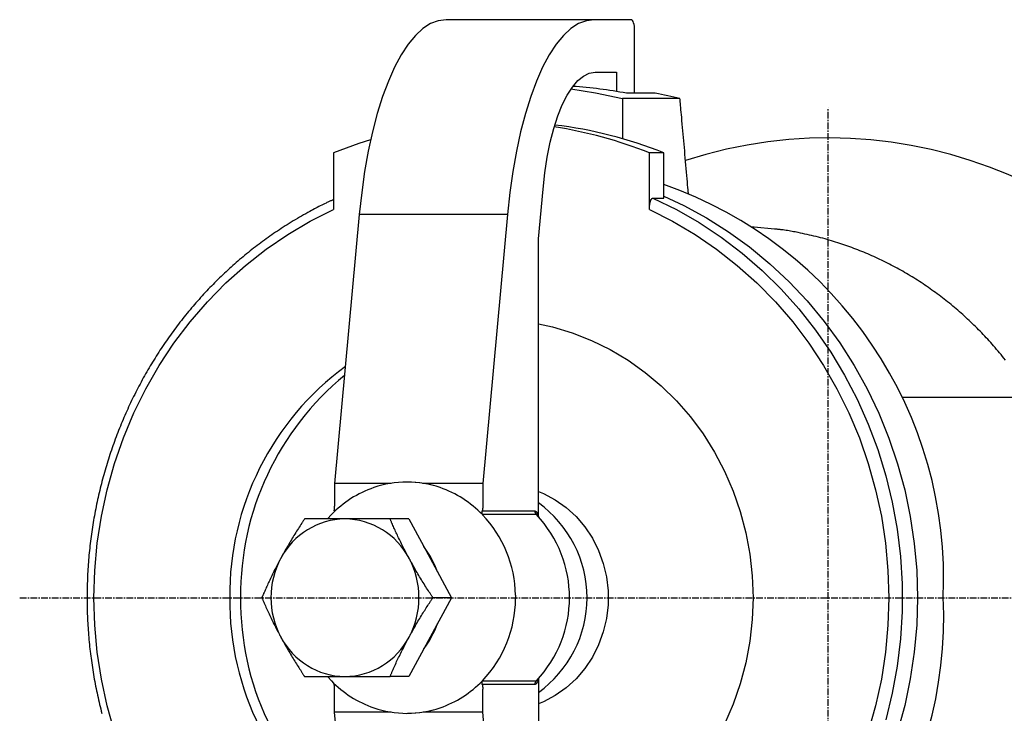
# Model space of a CAD drawing. Extents: x 43 to 849, y 76 to 885.
# Drawn here: x 43 to 230, y 753 to 885 of the extents above; entities that cross this region are included whole.
import ezdxf

# ---------------------------------------------------------------- set-up
doc = ezdxf.new("R2010")
doc.units = 0
doc.linetypes.add('EXLTYPE2', pattern=[2.032, 1.27, -0.254, 0.254, -0.254])
doc.layers.get('0').update_dxf_attribs({"linetype": 'CONTINUOUS'})

msp = doc.modelspace()

# ---------------------------------------------------------------- linework, layer by layer
at = {"color": 3, "linetype": 'CONTINUOUS'}
for p, q in [((152.35, 884.75), (124.16, 884.75)), ((159.36, 884.75), (152.35, 884.75)), ((160.04, 870.75), (160.04, 882.75)), ((152.52, 874.75), (156.62, 874.75)), ((156.62, 874.75), (156.62, 871.08)), ((157.73, 869.73), (157.73, 862.11)), ((168.68, 869.73), (157.73, 869.73)), ((163.98, 870.75), (158.5, 870.75)), ((102.71, 859.4), (102.71, 848.61)), ((162.85, 848.61), (162.85, 859.4)), ((165.59, 859.4), (162.85, 859.4)), ((165.59, 850.79), (165.59, 859.4)), ((141.74, 843.02), (142.61, 852.51)), ((163.53, 850.79), (165.59, 850.79)), ((107.64, 847.69), (102.95, 796.51)), ((135.83, 847.69), (107.64, 847.69)), ((135.83, 847.69), (131.14, 796.51)), ((141.74, 790.19), (141.74, 843.02)), ((250.69, 812.85), (210.95, 812.85)), ((102.95, 796.51), (102.95, 792.18)), ((113.71, 796.51), (102.95, 796.51)), ((116.8, 796.75), (116.7, 796.75)), ((124, 796.51), (119.7, 796.51)), ((131.14, 796.51), (124.02, 796.51)), ((131.14, 796.51), (131.14, 792.18)), ((131.05, 791.27), (141.06, 791.27)), ((101.59, 789.76), (102.32, 790.55)), ((117.04, 789.75), (113.5, 789.75)), ((117.04, 789.75), (121.11, 782.25)), ((141.35, 790.55), (131.09, 790.55)), ((121.11, 782.25), (125.18, 774.75)), ((125.18, 774.75), (121.11, 767.25)), ((125.18, 774.75), (121.64, 774.75)), ((137.37, 775.25), (137.38, 774.75)), ((137.38, 774.75), (137.38, 774.56)), ((121.11, 767.25), (117.04, 759.75)), ((102.32, 758.94), (101.64, 759.68)), ((117.04, 759.75), (113.5, 759.75)), ((141.74, 759.37), (141.74, 706.47)), ((102.95, 752.98), (102.95, 757.31)), ((141.06, 758.22), (131.05, 758.22)), ((131.09, 758.94), (141.35, 758.94)), ((131.14, 752.98), (131.14, 757.31)), ((107.64, 701.8), (102.95, 752.98)), ((113.71, 752.98), (102.95, 752.98)), ((131.14, 752.98), (119.77, 752.98)), ((135.83, 701.8), (131.14, 752.98))]:
    msp.add_line(p, q, dxfattribs=at)
at = {"color": 1, "linetype": 'EXLTYPE2'}
for p, q in [((196.88, 679), (196.88, 868)), ((43, 774.75), (335, 774.75))]:
    msp.add_line(p, q, dxfattribs=at)
at = {"color": 3, "linetype": 'CONTINUOUS', "flags": 128}
for points in [[(124.16, 884.75), (122.67, 884.56), (121.19, 883.99), (119.73, 883.04), (118.31, 881.73), (116.93, 880.06), (115.61, 878.05), (114.35, 875.7), (113.17, 873.05), (112.07, 870.1), (111.06, 866.89), (110.15, 863.42), (109.35, 859.75), (108.66, 855.88), (108.09, 851.85), (107.64, 847.69)], [(152.35, 884.75), (150.86, 884.56), (149.38, 883.99), (147.92, 883.04), (146.5, 881.73), (145.12, 880.06), (143.8, 878.05), (142.54, 875.7), (141.36, 873.05), (140.26, 870.1), (139.25, 866.89), (138.34, 863.42), (137.54, 859.75), (136.85, 855.88), (136.28, 851.85), (135.83, 847.69)], [(160.04, 882.75), (160.03, 883.14), (159.99, 883.51), (159.93, 883.86), (159.84, 884.16), (159.74, 884.41), (159.62, 884.59), (159.49, 884.71), (159.36, 884.75)], [(142.61, 852.51), (142.96, 855.62), (143.42, 858.6), (143.99, 861.41), (144.66, 864.03), (145.43, 866.42), (146.28, 868.55), (147.2, 870.39), (148.19, 871.93), (149.23, 873.15), (150.3, 874.03), (151.41, 874.57), (152.52, 874.75)], [(147.92, 871.56), (152.62, 870.83), (157.73, 869.73)], [(170.29, 851.53), (170.29, 851.54), (170.29, 851.57), (170.29, 851.61), (170.28, 851.67), (170.28, 851.74), (170.27, 851.82), (170.26, 851.91), (170.25, 852.02), (170.24, 852.13), (170.23, 852.24), (170.22, 852.37), (170.18, 852.83), (170.13, 853.35), (170.09, 853.9), (170.03, 854.49), (169.98, 855.11), (169.92, 855.75), (169.87, 856.41), (169.81, 857.08), (169.75, 857.75), (169.69, 858.43), (169.63, 859.1), (169.57, 859.76), (169.51, 860.42), (169.45, 861.06), (169.4, 861.7), (169.34, 862.34), (169.28, 862.97), (169.23, 863.61), (169.17, 864.25), (169.11, 864.89), (169.06, 865.53), (169, 866.18), (168.96, 866.66), (168.91, 867.12), (168.87, 867.58), (168.83, 868.01), (168.8, 868.42), (168.77, 868.78), (168.74, 869.1), (168.71, 869.36), (168.7, 869.56), (168.68, 869.69), (168.68, 869.73)], [(109.79, 861.88), (107.55, 861.17), (102.71, 859.4)], [(165.59, 851.16), (169.38, 849.39), (173.72, 847.04), (177.91, 844.4), (181.94, 841.49), (185.79, 838.31), (189.44, 834.89), (192.88, 831.22), (196.1, 827.33), (199.09, 823.24), (201.83, 818.95), (204.31, 814.49), (206.52, 809.87), (208.45, 805.12), (210.1, 800.24), (211.46, 795.26), (212.52, 790.2), (213.28, 785.09), (213.74, 779.93), (213.89, 774.75)], [(102.71, 850.49), (102.71, 850.49), (102.71, 850.49), (102.7, 850.49), (102.7, 850.49), (102.69, 850.48), (102.69, 850.48), (102.68, 850.48), (102.67, 850.47), (102.67, 850.47), (102.66, 850.47), (102.65, 850.46), (102.58, 850.43), (102.49, 850.39), (102.39, 850.35), (102.28, 850.3), (102.16, 850.25), (102.04, 850.19), (101.9, 850.13), (101.76, 850.06), (101.62, 849.99), (101.47, 849.93), (101.32, 849.86), (101.04, 849.72), (100.76, 849.59), (100.49, 849.45), (100.21, 849.31), (99.93, 849.17), (99.65, 849.03), (99.37, 848.88), (99.09, 848.73), (98.8, 848.58), (98.52, 848.43), (98.24, 848.27), (97.84, 848.06), (97.44, 847.83), (97.05, 847.61), (96.65, 847.38), (96.25, 847.15), (95.85, 846.92), (95.46, 846.68), (95.06, 846.45), (94.67, 846.21), (94.29, 845.97), (93.91, 845.73), (93.53, 845.5), (93.15, 845.26), (92.78, 845.02), (92.42, 844.78), (92.05, 844.53), (91.69, 844.29), (91.34, 844.05), (90.98, 843.8), (90.63, 843.56), (90.28, 843.31), (89.93, 843.06), (89.58, 842.81), (89.24, 842.56), (88.89, 842.3), (88.55, 842.04), (88.21, 841.78), (87.86, 841.52), (87.52, 841.26), (87.19, 840.99), (86.85, 840.73), (86.52, 840.46), (86.18, 840.19), (85.85, 839.91), (85.52, 839.64), (85.19, 839.36), (84.86, 839.08), (84.53, 838.8), (84.2, 838.52), (83.88, 838.24), (83.56, 837.95), (83.24, 837.66), (82.92, 837.37), (82.6, 837.08), (82.28, 836.79), (81.97, 836.49), (81.65, 836.19), (81.34, 835.89), (81.03, 835.59), (80.72, 835.29), (80.41, 834.99), (80.1, 834.68), (79.8, 834.37), (79.5, 834.06), (79.2, 833.75), (78.9, 833.44), (78.6, 833.12), (78.3, 832.81), (78, 832.49), (77.71, 832.17), (77.42, 831.85), (77.13, 831.52), (76.84, 831.2), (76.55, 830.87), (76.27, 830.54), (75.99, 830.21), (75.7, 829.88), (75.42, 829.55), (75.14, 829.21), (74.87, 828.88), (74.59, 828.54), (74.32, 828.2), (74.05, 827.86), (73.78, 827.52), (73.51, 827.17), (73.24, 826.83), (72.98, 826.48), (72.72, 826.13), (72.46, 825.78), (72.2, 825.43), (71.94, 825.07), (71.68, 824.72), (71.43, 824.36), (71.18, 824.01), (70.93, 823.65), (70.68, 823.29), (70.43, 822.92), (70.19, 822.56), (69.94, 822.2), (69.7, 821.83), (69.46, 821.46), (69.23, 821.09), (68.99, 820.72), (68.76, 820.35), (68.53, 819.98), (68.3, 819.6), (68.07, 819.23), (67.84, 818.85), (67.62, 818.47), (67.4, 818.09), (67.18, 817.71), (66.96, 817.33), (66.74, 816.95), (66.53, 816.56), (66.32, 816.18), (66.11, 815.79), (65.9, 815.4), (65.69, 815.01), (65.49, 814.62), (65.29, 814.23), (65.09, 813.84), (64.89, 813.44), (64.69, 813.05), (64.5, 812.65), (64.3, 812.25), (64.11, 811.85), (63.93, 811.45), (63.74, 811.05), (63.56, 810.65), (63.37, 810.25), (63.19, 809.85), (63.02, 809.44), (62.84, 809.03), (62.67, 808.63), (62.49, 808.22), (62.33, 807.81), (62.16, 807.4), (61.99, 806.99), (61.83, 806.58), (61.67, 806.16), (61.51, 805.75), (61.35, 805.34), (61.2, 804.92), (61.04, 804.5), (60.89, 804.09), (60.74, 803.67), (60.6, 803.25), (60.45, 802.83), (60.31, 802.41), (60.17, 801.99), (60.03, 801.56), (59.9, 801.14), (59.77, 800.72), (59.63, 800.29), (59.5, 799.87), (59.38, 799.44), (59.25, 799.01), (59.13, 798.59), (59.01, 798.16), (58.89, 797.73), (58.78, 797.3), (58.66, 796.87), (58.55, 796.44), (58.44, 796.01), (58.33, 795.58), (58.23, 795.14), (58.12, 794.71), (58.02, 794.28), (57.93, 793.84), (57.83, 793.41), (57.74, 792.97), (57.64, 792.53), (57.55, 792.1), (57.47, 791.66), (57.38, 791.22), (57.3, 790.78), (57.22, 790.35), (57.14, 789.91), (57.06, 789.47), (56.99, 789.03), (56.92, 788.59), (56.85, 788.14), (56.78, 787.7), (56.72, 787.26), (56.65, 786.82), (56.59, 786.38), (56.53, 785.94), (56.48, 785.49), (56.43, 785.05), (56.37, 784.6), (56.32, 784.16), (56.28, 783.72), (56.23, 783.27), (56.19, 782.83), (56.15, 782.38), (56.11, 781.94), (56.08, 781.49), (56.04, 781.05), (56.01, 780.6), (55.98, 780.15), (55.96, 779.71), (55.93, 779.26), (55.91, 778.82), (55.89, 778.37), (55.88, 777.92), (55.86, 777.48), (55.85, 777.03), (55.84, 776.58), (55.83, 776.13), (55.82, 775.69), (55.82, 775.24), (55.82, 774.79), (55.82, 774.35), (55.82, 773.9), (55.83, 773.45), (55.83, 773.01), (55.84, 772.56), (55.86, 772.11), (55.87, 771.67), (55.89, 771.22), (55.91, 770.77), (55.93, 770.33), (55.95, 769.88), (55.98, 769.43), (56.01, 768.99), (56.04, 768.54), (56.07, 768.1), (56.11, 767.65), (56.14, 767.2), (56.18, 766.76), (56.22, 766.31), (56.27, 765.87), (56.31, 765.43), (56.36, 764.98), (56.41, 764.54), (56.47, 764.09), (56.52, 763.65), (56.58, 763.21), (56.64, 762.77), (56.7, 762.32), (56.77, 761.88), (56.83, 761.44), (56.9, 761), (56.97, 760.56), (57.05, 760.12), (57.12, 759.68), (57.2, 759.24), (57.28, 758.8), (57.36, 758.36), (57.45, 757.92), (57.54, 757.49), (57.62, 757.05), (57.72, 756.61), (57.81, 756.18), (57.91, 755.74), (58, 755.31), (58.1, 754.87), (58.21, 754.44), (58.31, 754.01), (58.42, 753.57), (58.53, 753.14), (58.64, 752.71)], [(162.85, 848.61), (162.85, 848.61), (162.85, 848.61), (162.85, 848.61), (162.85, 848.62), (162.85, 848.62), (162.85, 848.62), (162.85, 848.62), (162.85, 848.62), (162.85, 848.63), (162.85, 848.63), (162.85, 848.63), (162.85, 848.65), (162.85, 848.67), (162.85, 848.69), (162.85, 848.71), (162.85, 848.73), (162.85, 848.76), (162.85, 848.79), (162.85, 848.82), (162.85, 848.85), (162.85, 848.88), (162.85, 848.91), (162.86, 848.96), (162.86, 849.02), (162.86, 849.07), (162.87, 849.13), (162.87, 849.19), (162.88, 849.24), (162.88, 849.3), (162.89, 849.36), (162.9, 849.42), (162.9, 849.48), (162.91, 849.54), (162.92, 849.6), (162.94, 849.67), (162.95, 849.74), (162.96, 849.81), (162.98, 849.88), (162.99, 849.94), (163.01, 850.01), (163.03, 850.08), (163.05, 850.14), (163.07, 850.21), (163.09, 850.27), (163.11, 850.31), (163.13, 850.36), (163.14, 850.4), (163.16, 850.44), (163.18, 850.48), (163.2, 850.52), (163.22, 850.56), (163.25, 850.59), (163.27, 850.62), (163.29, 850.65), (163.32, 850.68), (163.33, 850.7), (163.34, 850.71), (163.36, 850.72), (163.37, 850.73), (163.38, 850.74), (163.39, 850.75), (163.41, 850.76), (163.42, 850.76), (163.44, 850.77), (163.45, 850.77), (163.47, 850.78), (163.47, 850.78), (163.48, 850.78), (163.49, 850.78), (163.49, 850.78), (163.5, 850.78), (163.5, 850.78), (163.51, 850.79), (163.52, 850.79), (163.52, 850.79), (163.53, 850.79), (163.53, 850.79), (163.53, 850.79), (163.53, 850.79), (163.53, 850.79), (163.53, 850.79), (163.53, 850.79), (163.53, 850.79), (163.53, 850.79), (163.53, 850.79), (163.53, 850.79), (163.53, 850.79), (163.53, 850.79)], [(163.53, 850.79), (168, 848.61), (172.32, 846.13), (176.5, 843.37), (180.49, 840.33), (184.3, 837.03), (187.91, 833.48), (191.29, 829.69), (194.45, 825.68), (197.36, 821.47), (200.01, 817.07), (202.39, 812.5), (204.5, 807.78), (206.33, 802.92), (207.86, 797.96), (209.09, 792.9), (210.02, 787.76), (210.64, 782.58), (210.95, 777.36), (210.95, 772.13), (210.64, 766.91), (210.02, 761.73), (209.09, 756.6), (207.86, 751.53)], [(61.04, 749.21), (59.64, 754.19), (58.55, 759.25), (57.76, 764.38), (57.29, 769.55), (57.13, 774.75), (57.29, 779.94), (57.76, 785.11), (58.55, 790.24), (59.64, 795.3), (61.04, 800.28), (62.74, 805.15), (64.73, 809.9), (67, 814.5), (69.55, 818.93), (72.36, 823.18), (75.42, 827.22), (78.72, 831.05), (82.24, 834.65), (85.98, 837.99), (89.91, 841.07), (94.02, 843.88), (98.29, 846.39), (102.71, 848.61)], [(162.85, 848.61), (167.26, 846.39), (171.54, 843.88), (175.65, 841.07), (179.58, 837.99), (183.31, 834.65), (186.84, 831.05), (190.14, 827.22), (193.2, 823.18), (196.01, 818.93), (198.56, 814.5), (200.83, 809.9), (202.82, 805.15), (204.52, 800.28), (205.92, 795.3), (207.01, 790.24), (207.79, 785.11), (208.27, 779.94), (208.42, 774.75), (208.27, 769.55), (207.79, 764.38), (207.01, 759.25), (205.92, 754.19), (204.52, 749.21)], [(186.65, 844.91), (182.8, 845.25), (182.41, 845.27)], [(230.62, 819.95), (230.34, 820.31), (230.06, 820.66), (229.78, 821), (229.5, 821.34), (229.22, 821.68), (228.94, 822.01), (228.66, 822.34), (228.38, 822.66), (228.1, 822.98), (227.82, 823.29), (227.53, 823.61), (227.25, 823.92), (226.96, 824.23), (226.68, 824.54), (226.39, 824.84), (226.1, 825.14), (225.81, 825.44), (225.51, 825.74), (225.22, 826.04), (224.92, 826.33), (224.62, 826.62), (224.32, 826.92), (224.02, 827.2), (223.72, 827.49), (223.41, 827.78), (223.1, 828.06), (222.8, 828.34), (222.49, 828.62), (222.17, 828.9), (221.86, 829.17), (221.55, 829.45), (221.23, 829.72), (220.91, 829.99), (220.59, 830.25), (220.27, 830.52), (219.95, 830.78), (219.62, 831.04), (219.3, 831.3), (218.97, 831.56), (218.64, 831.81), (218.31, 832.06), (217.98, 832.31), (217.65, 832.56), (217.31, 832.81), (216.98, 833.05), (216.64, 833.29), (216.3, 833.53), (215.96, 833.77), (215.62, 834.01), (215.28, 834.24), (214.94, 834.47), (214.59, 834.7), (214.24, 834.92), (213.9, 835.15), (213.55, 835.37), (213.2, 835.59), (212.84, 835.81), (212.49, 836.02), (212.14, 836.23), (211.78, 836.44), (211.43, 836.65), (211.07, 836.86), (210.71, 837.06), (210.35, 837.26), (209.99, 837.46), (209.63, 837.66), (209.26, 837.85), (208.9, 838.04), (208.53, 838.23), (208.16, 838.42), (207.8, 838.6), (207.43, 838.79), (207.06, 838.97), (206.69, 839.14), (206.32, 839.32), (205.94, 839.49), (205.57, 839.66), (205.19, 839.83), (204.82, 839.99), (204.44, 840.16), (204.06, 840.32), (203.69, 840.48), (203.31, 840.63), (202.93, 840.78), (202.55, 840.93), (202.16, 841.08), (201.78, 841.23), (201.4, 841.37), (201.01, 841.51), (200.63, 841.65), (200.24, 841.79), (199.85, 841.92), (199.47, 842.05), (199.08, 842.18), (198.69, 842.31), (198.29, 842.43), (197.9, 842.56), (197.5, 842.68), (197.09, 842.8), (196.69, 842.91), (196.28, 843.03), (195.86, 843.14), (195.45, 843.25), (195.02, 843.36), (194.6, 843.46), (194.17, 843.57), (193.74, 843.67), (193.31, 843.77), (192.88, 843.87), (192.45, 843.96), (192.02, 844.05), (191.6, 844.14), (191.17, 844.23), (190.88, 844.29), (190.59, 844.35), (190.3, 844.4), (190.01, 844.45), (189.72, 844.51), (189.44, 844.56), (189.15, 844.6), (188.87, 844.65), (188.58, 844.69), (188.3, 844.73), (188.02, 844.76), (187.87, 844.78), (187.72, 844.8), (187.58, 844.81), (187.45, 844.83), (187.32, 844.84), (187.2, 844.85), (187.09, 844.86), (186.99, 844.87), (186.9, 844.88), (186.83, 844.88), (186.78, 844.89), (186.78, 844.89), (186.78, 844.89), (186.77, 844.89), (186.77, 844.89), (186.77, 844.89), (186.77, 844.89), (186.76, 844.89), (186.76, 844.89), (186.76, 844.89), (186.76, 844.89), (186.76, 844.89)], [(141.74, 826.88), (144.41, 826.28), (148.17, 825.15), (151.84, 823.71), (155.39, 821.97), (158.8, 819.94), (162.05, 817.62), (165.12, 815.05), (168, 812.22), (170.65, 809.17), (173.07, 805.9), (175.24, 802.44), (177.15, 798.81), (178.79, 795.03), (180.14, 791.12), (181.21, 787.12), (181.97, 783.04), (182.43, 778.9), (182.58, 774.75), (182.43, 770.59), (181.97, 766.45), (181.21, 762.37), (180.14, 758.37), (178.79, 754.46), (177.15, 750.68)], [(141.74, 794.95), (142.71, 794.55), (144.93, 793.37), (147.01, 791.9), (148.9, 790.18), (150.57, 788.22), (152.01, 786.06), (153.18, 783.73), (154.08, 781.26), (154.69, 778.7), (155, 776.07), (155, 773.42), (154.69, 770.8), (154.08, 768.23), (153.18, 765.76), (152.01, 763.43), (150.57, 761.27), (148.9, 759.31), (147.01, 757.59), (144.93, 756.13), (142.71, 754.95), (141.74, 754.54)], [(102.86, 791.27), (102.86, 791.27), (102.86, 791.27), (102.86, 791.27), (102.86, 791.27), (102.86, 791.27), (102.86, 791.27), (102.86, 791.27), (102.86, 791.27), (102.86, 791.27), (102.86, 791.27), (102.86, 791.27), (102.86, 791.28), (102.86, 791.28), (102.86, 791.29), (102.86, 791.3), (102.87, 791.31), (102.87, 791.32), (102.87, 791.33), (102.87, 791.34), (102.88, 791.36), (102.88, 791.37), (102.88, 791.39), (102.89, 791.41), (102.89, 791.44), (102.9, 791.48), (102.9, 791.51), (102.91, 791.54), (102.91, 791.57), (102.92, 791.6), (102.92, 791.64), (102.93, 791.67), (102.93, 791.7), (102.93, 791.74), (102.93, 791.77), (102.94, 791.8), (102.94, 791.84), (102.94, 791.87), (102.94, 791.9), (102.94, 791.94), (102.94, 791.97), (102.95, 792), (102.95, 792.03), (102.95, 792.06), (102.95, 792.09), (102.95, 792.1), (102.95, 792.11), (102.95, 792.13), (102.95, 792.14), (102.95, 792.15), (102.95, 792.16), (102.95, 792.17), (102.95, 792.17), (102.95, 792.18), (102.95, 792.18), (102.95, 792.18)], [(131.09, 790.55), (131.09, 790.55), (131.09, 790.55), (131.09, 790.55), (131.09, 790.55), (131.09, 790.55), (131.09, 790.55), (131.09, 790.55), (131.09, 790.55), (131.09, 790.55), (131.09, 790.55), (131.09, 790.55), (131.08, 790.55), (131.08, 790.55), (131.08, 790.56), (131.08, 790.56), (131.08, 790.57), (131.07, 790.57), (131.07, 790.58), (131.07, 790.59), (131.07, 790.6), (131.06, 790.6), (131.06, 790.61), (131.05, 790.63), (131.04, 790.65), (131.04, 790.67), (131.03, 790.69), (131.03, 790.71), (131.02, 790.73), (131.02, 790.75), (131.01, 790.77), (131.01, 790.79), (131.01, 790.82), (131.01, 790.84), (131.01, 790.87), (131.01, 790.9), (131.01, 790.93), (131.01, 790.96), (131.01, 791), (131.01, 791.03), (131.02, 791.06), (131.02, 791.09), (131.03, 791.12), (131.03, 791.15), (131.03, 791.18), (131.04, 791.19), (131.04, 791.2), (131.04, 791.21), (131.04, 791.23), (131.04, 791.24), (131.05, 791.25), (131.05, 791.25), (131.05, 791.26), (131.05, 791.26), (131.05, 791.27), (131.05, 791.27)], [(131.14, 792.18), (131.14, 792.18), (131.14, 792.18), (131.14, 792.17), (131.14, 792.16), (131.14, 792.15), (131.14, 792.14), (131.14, 792.12), (131.14, 792.11), (131.14, 792.09), (131.14, 792.08), (131.14, 792.06), (131.14, 792.03), (131.14, 791.99), (131.14, 791.96), (131.13, 791.92), (131.13, 791.89), (131.13, 791.85), (131.13, 791.82), (131.13, 791.78), (131.12, 791.75), (131.12, 791.71), (131.12, 791.68), (131.11, 791.65), (131.11, 791.62), (131.11, 791.59), (131.1, 791.56), (131.1, 791.53), (131.09, 791.5), (131.09, 791.47), (131.08, 791.44), (131.08, 791.41), (131.07, 791.38), (131.07, 791.36), (131.06, 791.35), (131.06, 791.33), (131.06, 791.32), (131.06, 791.31), (131.05, 791.3), (131.05, 791.29), (131.05, 791.28), (131.05, 791.28), (131.05, 791.27), (131.05, 791.27), (131.05, 791.27)], [(141.06, 791.27), (141.06, 791.27), (141.06, 791.27), (141.07, 791.27), (141.07, 791.26), (141.08, 791.26), (141.08, 791.26), (141.09, 791.26), (141.1, 791.26), (141.1, 791.25), (141.11, 791.25), (141.12, 791.25), (141.13, 791.24), (141.15, 791.24), (141.16, 791.23), (141.18, 791.23), (141.19, 791.22), (141.2, 791.22), (141.21, 791.21), (141.23, 791.21), (141.24, 791.2), (141.25, 791.19), (141.26, 791.18), (141.29, 791.16), (141.32, 791.13), (141.35, 791.1), (141.38, 791.06), (141.41, 791.02), (141.44, 790.98), (141.46, 790.93), (141.49, 790.89), (141.51, 790.84), (141.54, 790.79), (141.56, 790.74), (141.57, 790.7), (141.59, 790.66), (141.61, 790.62), (141.62, 790.58), (141.63, 790.54), (141.65, 790.5), (141.66, 790.46), (141.67, 790.42), (141.68, 790.39), (141.69, 790.35), (141.71, 790.31), (141.71, 790.3), (141.72, 790.28), (141.72, 790.26), (141.73, 790.25), (141.73, 790.23), (141.73, 790.22), (141.74, 790.21), (141.74, 790.2), (141.74, 790.19), (141.74, 790.19), (141.74, 790.19)], [(97.22, 789.75), (97.22, 789.74), (97.2, 789.71), (97.17, 789.66), (97.13, 789.6), (97.09, 789.53), (97.03, 789.45), (96.97, 789.35), (96.9, 789.25), (96.83, 789.14), (96.76, 789.03), (96.68, 788.91), (96.53, 788.67), (96.37, 788.42), (96.21, 788.17), (96.04, 787.92), (95.88, 787.66), (95.71, 787.4), (95.54, 787.13), (95.37, 786.86), (95.21, 786.59), (95.04, 786.32), (94.87, 786.05), (94.71, 785.78), (94.55, 785.5), (94.39, 785.23), (94.23, 784.96), (94.08, 784.69), (93.92, 784.42), (93.77, 784.16), (93.62, 783.9), (93.48, 783.64), (93.34, 783.38), (93.19, 783.13), (93.13, 783.01), (93.06, 782.89), (92.99, 782.77), (92.93, 782.66), (92.88, 782.56), (92.83, 782.47), (92.78, 782.4), (92.75, 782.33), (92.72, 782.29), (92.7, 782.26), (92.7, 782.25)], [(104.9, 789.75), (104.9, 789.75), (104.89, 789.75), (104.87, 789.75), (104.84, 789.75), (104.81, 789.75), (104.77, 789.75), (104.73, 789.75), (104.68, 789.75), (104.63, 789.75), (104.58, 789.75), (104.53, 789.75), (104.39, 789.75), (104.25, 789.75), (104.1, 789.75), (103.95, 789.75), (103.8, 789.75), (103.65, 789.75), (103.49, 789.75), (103.32, 789.75), (103.16, 789.75), (102.99, 789.75), (102.82, 789.75), (102.55, 789.75), (102.28, 789.75), (102, 789.75), (101.72, 789.75), (101.44, 789.75), (101.16, 789.75), (100.88, 789.75), (100.6, 789.75), (100.32, 789.75), (100.04, 789.75), (99.78, 789.75), (99.59, 789.75), (99.41, 789.75), (99.22, 789.75), (99.05, 789.75), (98.87, 789.75), (98.7, 789.75), (98.52, 789.75), (98.35, 789.75), (98.18, 789.75), (98.01, 789.75), (97.84, 789.75), (97.76, 789.75), (97.68, 789.75), (97.6, 789.75), (97.52, 789.75), (97.45, 789.75), (97.39, 789.75), (97.33, 789.75), (97.29, 789.75), (97.25, 789.75), (97.23, 789.75), (97.22, 789.75)], [(113.5, 789.75), (113.5, 789.75), (113.48, 789.75), (113.47, 789.75), (113.44, 789.75), (113.41, 789.75), (113.37, 789.75), (113.33, 789.75), (113.29, 789.75), (113.24, 789.75), (113.2, 789.75), (113.15, 789.75), (113.01, 789.75), (112.86, 789.75), (112.71, 789.75), (112.56, 789.75), (112.41, 789.75), (112.25, 789.75), (112.08, 789.75), (111.92, 789.75), (111.75, 789.75), (111.57, 789.75), (111.4, 789.75), (111.1, 789.75), (110.8, 789.75), (110.49, 789.75), (110.18, 789.75), (109.87, 789.75), (109.55, 789.75), (109.23, 789.75), (108.92, 789.75), (108.6, 789.75), (108.29, 789.75), (107.99, 789.75), (107.76, 789.75), (107.54, 789.75), (107.32, 789.75), (107.1, 789.75), (106.89, 789.75), (106.68, 789.75), (106.47, 789.75), (106.26, 789.75), (106.05, 789.75), (105.85, 789.75), (105.64, 789.75), (105.54, 789.75), (105.44, 789.75), (105.35, 789.75), (105.26, 789.75), (105.17, 789.75), (105.1, 789.75), (105.03, 789.75), (104.98, 789.75), (104.94, 789.75), (104.91, 789.75), (104.9, 789.75)], [(117.11, 782.25), (117.11, 782.25), (117.11, 782.25), (117.11, 782.25), (117.11, 782.25), (117.1, 782.26), (117.1, 782.26), (117.1, 782.27), (117.1, 782.27), (117.09, 782.28), (117.09, 782.28), (117.09, 782.29), (117.05, 782.35), (117.02, 782.42), (116.97, 782.5), (116.92, 782.59), (116.87, 782.69), (116.81, 782.8), (116.75, 782.92), (116.69, 783.04), (116.62, 783.16), (116.55, 783.29), (116.48, 783.42), (116.35, 783.68), (116.22, 783.93), (116.08, 784.2), (115.95, 784.46), (115.81, 784.74), (115.67, 785.01), (115.53, 785.29), (115.4, 785.57), (115.26, 785.84), (115.13, 786.12), (115, 786.4), (114.89, 786.64), (114.77, 786.88), (114.66, 787.12), (114.56, 787.36), (114.45, 787.6), (114.35, 787.83), (114.24, 788.06), (114.14, 788.29), (114.04, 788.51), (113.94, 788.74), (113.85, 788.96), (113.8, 789.07), (113.75, 789.17), (113.71, 789.27), (113.66, 789.37), (113.63, 789.46), (113.59, 789.54), (113.56, 789.61), (113.53, 789.67), (113.52, 789.71), (113.5, 789.74), (113.5, 789.75)], [(92.7, 782.25), (92.7, 782.25), (92.7, 782.24), (92.69, 782.24), (92.69, 782.24), (92.69, 782.23), (92.69, 782.23), (92.69, 782.22), (92.68, 782.22), (92.68, 782.21), (92.68, 782.21), (92.67, 782.2), (92.64, 782.14), (92.6, 782.07), (92.56, 781.99), (92.51, 781.9), (92.46, 781.8), (92.4, 781.69), (92.34, 781.58), (92.27, 781.46), (92.21, 781.33), (92.14, 781.2), (92.07, 781.07), (91.94, 780.82), (91.8, 780.56), (91.67, 780.29), (91.53, 780.03), (91.39, 779.75), (91.26, 779.48), (91.12, 779.2), (90.98, 778.93), (90.85, 778.65), (90.72, 778.37), (90.58, 778.09), (90.47, 777.85), (90.36, 777.61), (90.25, 777.37), (90.14, 777.13), (90.04, 776.9), (89.93, 776.66), (89.83, 776.43), (89.73, 776.2), (89.63, 775.98), (89.53, 775.76), (89.43, 775.54), (89.39, 775.43), (89.34, 775.32), (89.29, 775.22), (89.25, 775.12), (89.21, 775.03), (89.18, 774.95), (89.15, 774.88), (89.12, 774.82), (89.1, 774.78), (89.09, 774.75), (89.09, 774.75)], [(121.64, 774.75), (121.63, 774.76), (121.61, 774.78), (121.58, 774.83), (121.55, 774.89), (121.5, 774.96), (121.44, 775.04), (121.38, 775.14), (121.32, 775.24), (121.25, 775.35), (121.17, 775.46), (121.1, 775.58), (120.94, 775.82), (120.78, 776.07), (120.62, 776.32), (120.46, 776.57), (120.29, 776.83), (120.12, 777.09), (119.96, 777.36), (119.79, 777.63), (119.62, 777.9), (119.45, 778.17), (119.29, 778.44), (119.12, 778.71), (118.96, 778.99), (118.8, 779.26), (118.65, 779.53), (118.49, 779.8), (118.34, 780.07), (118.19, 780.33), (118.04, 780.6), (117.89, 780.85), (117.75, 781.11), (117.61, 781.36), (117.54, 781.48), (117.47, 781.6), (117.41, 781.72), (117.35, 781.83), (117.29, 781.93), (117.24, 782.02), (117.2, 782.09), (117.16, 782.16), (117.13, 782.21), (117.12, 782.24), (117.11, 782.25)], [(89.09, 774.75), (89.09, 774.74), (89.1, 774.71), (89.12, 774.66), (89.15, 774.6), (89.18, 774.53), (89.22, 774.45), (89.26, 774.35), (89.3, 774.25), (89.35, 774.14), (89.4, 774.03), (89.45, 773.91), (89.55, 773.68), (89.66, 773.44), (89.77, 773.19), (89.88, 772.94), (89.99, 772.69), (90.1, 772.43), (90.22, 772.17), (90.34, 771.91), (90.46, 771.65), (90.58, 771.39), (90.71, 771.13), (90.85, 770.85), (90.98, 770.56), (91.12, 770.28), (91.26, 770), (91.4, 769.73), (91.55, 769.45), (91.69, 769.18), (91.83, 768.91), (91.96, 768.65), (92.1, 768.39), (92.23, 768.14), (92.3, 768.01), (92.36, 767.89), (92.42, 767.77), (92.48, 767.67), (92.53, 767.56), (92.58, 767.47), (92.62, 767.4), (92.65, 767.33), (92.68, 767.29), (92.69, 767.26), (92.7, 767.25)], [(117.11, 767.25), (117.11, 767.25), (117.11, 767.25), (117.11, 767.25), (117.12, 767.25), (117.12, 767.26), (117.12, 767.26), (117.12, 767.27), (117.13, 767.27), (117.13, 767.28), (117.13, 767.28), (117.14, 767.29), (117.17, 767.35), (117.21, 767.42), (117.25, 767.5), (117.3, 767.59), (117.35, 767.69), (117.41, 767.79), (117.47, 767.9), (117.54, 768.02), (117.61, 768.14), (117.68, 768.27), (117.75, 768.4), (117.89, 768.65), (118.03, 768.91), (118.18, 769.17), (118.34, 769.44), (118.49, 769.7), (118.65, 769.98), (118.81, 770.25), (118.98, 770.52), (119.14, 770.8), (119.3, 771.07), (119.47, 771.34), (119.63, 771.59), (119.78, 771.84), (119.93, 772.09), (120.09, 772.33), (120.24, 772.57), (120.39, 772.81), (120.54, 773.04), (120.69, 773.28), (120.84, 773.51), (120.98, 773.73), (121.13, 773.95), (121.2, 774.06), (121.27, 774.17), (121.33, 774.27), (121.4, 774.37), (121.45, 774.46), (121.51, 774.54), (121.55, 774.61), (121.59, 774.67), (121.61, 774.71), (121.63, 774.74), (121.64, 774.75)], [(213.89, 774.75), (213.74, 769.57), (213.28, 764.41), (212.52, 759.29), (211.46, 754.23), (210.1, 749.25), (208.45, 744.38), (206.52, 739.62), (204.31, 735), (201.83, 730.54), (199.09, 726.25), (196.1, 722.16), (192.88, 718.27), (189.44, 714.61), (185.79, 711.18), (181.94, 708), (177.91, 705.09), (173.72, 702.45), (169.38, 700.1), (165.59, 698.33)], [(92.7, 767.25), (92.7, 767.25), (92.7, 767.24), (92.7, 767.24), (92.7, 767.24), (92.7, 767.23), (92.71, 767.23), (92.71, 767.22), (92.71, 767.22), (92.71, 767.21), (92.72, 767.21), (92.72, 767.2), (92.75, 767.14), (92.79, 767.07), (92.84, 766.99), (92.88, 766.9), (92.94, 766.8), (93, 766.7), (93.06, 766.59), (93.12, 766.47), (93.19, 766.35), (93.26, 766.22), (93.33, 766.09), (93.47, 765.84), (93.62, 765.58), (93.77, 765.32), (93.92, 765.06), (94.08, 764.79), (94.24, 764.52), (94.4, 764.24), (94.56, 763.97), (94.73, 763.69), (94.89, 763.42), (95.06, 763.15), (95.21, 762.9), (95.37, 762.65), (95.52, 762.4), (95.67, 762.16), (95.83, 761.92), (95.98, 761.68), (96.13, 761.45), (96.28, 761.21), (96.42, 760.99), (96.57, 760.76), (96.71, 760.54), (96.78, 760.43), (96.85, 760.32), (96.92, 760.22), (96.98, 760.12), (97.04, 760.03), (97.09, 759.95), (97.14, 759.88), (97.17, 759.82), (97.2, 759.78), (97.22, 759.75), (97.22, 759.75)], [(113.5, 759.75), (113.5, 759.76), (113.52, 759.78), (113.54, 759.83), (113.56, 759.89), (113.59, 759.96), (113.63, 760.04), (113.67, 760.14), (113.72, 760.24), (113.76, 760.35), (113.81, 760.46), (113.86, 760.58), (113.97, 760.81), (114.07, 761.06), (114.18, 761.3), (114.29, 761.55), (114.4, 761.8), (114.52, 762.06), (114.64, 762.32), (114.75, 762.58), (114.87, 762.84), (115, 763.1), (115.12, 763.36), (115.26, 763.65), (115.4, 763.93), (115.54, 764.21), (115.68, 764.49), (115.82, 764.76), (115.96, 765.04), (116.1, 765.31), (116.24, 765.58), (116.38, 765.84), (116.51, 766.1), (116.64, 766.35), (116.71, 766.48), (116.77, 766.6), (116.83, 766.72), (116.89, 766.83), (116.94, 766.93), (116.99, 767.02), (117.03, 767.09), (117.06, 767.16), (117.09, 767.21), (117.11, 767.24), (117.11, 767.25)], [(97.22, 759.75), (97.23, 759.75), (97.25, 759.75), (97.29, 759.75), (97.33, 759.75), (97.38, 759.75), (97.45, 759.75), (97.51, 759.75), (97.59, 759.75), (97.67, 759.75), (97.75, 759.75), (97.83, 759.75), (98, 759.75), (98.17, 759.75), (98.34, 759.75), (98.51, 759.75), (98.68, 759.75), (98.86, 759.75), (99.03, 759.75), (99.21, 759.75), (99.39, 759.75), (99.58, 759.75), (99.76, 759.75), (100.03, 759.75), (100.31, 759.75), (100.58, 759.75), (100.87, 759.75), (101.15, 759.75), (101.43, 759.75), (101.71, 759.75), (101.99, 759.75), (102.27, 759.75), (102.54, 759.75), (102.81, 759.75), (102.98, 759.75), (103.15, 759.75), (103.32, 759.75), (103.48, 759.75), (103.64, 759.75), (103.8, 759.75), (103.95, 759.75), (104.1, 759.75), (104.25, 759.75), (104.39, 759.75), (104.53, 759.75), (104.58, 759.75), (104.63, 759.75), (104.68, 759.75), (104.73, 759.75), (104.77, 759.75), (104.81, 759.75), (104.84, 759.75), (104.87, 759.75), (104.89, 759.75), (104.9, 759.75), (104.9, 759.75)], [(104.9, 759.75), (104.91, 759.75), (104.94, 759.75), (104.98, 759.75), (105.03, 759.75), (105.09, 759.75), (105.17, 759.75), (105.25, 759.75), (105.34, 759.75), (105.43, 759.75), (105.53, 759.75), (105.63, 759.75), (105.83, 759.75), (106.03, 759.75), (106.24, 759.75), (106.45, 759.75), (106.66, 759.75), (106.87, 759.75), (107.08, 759.75), (107.3, 759.75), (107.52, 759.75), (107.74, 759.75), (107.97, 759.75), (108.28, 759.75), (108.59, 759.75), (108.9, 759.75), (109.22, 759.75), (109.53, 759.75), (109.85, 759.75), (110.16, 759.75), (110.48, 759.75), (110.78, 759.75), (111.08, 759.75), (111.38, 759.75), (111.56, 759.75), (111.73, 759.75), (111.91, 759.75), (112.08, 759.75), (112.24, 759.75), (112.4, 759.75), (112.56, 759.75), (112.71, 759.75), (112.86, 759.75), (113.01, 759.75), (113.15, 759.75), (113.2, 759.75), (113.24, 759.75), (113.29, 759.75), (113.33, 759.75), (113.37, 759.75), (113.41, 759.75), (113.44, 759.75), (113.47, 759.75), (113.48, 759.75), (113.5, 759.75), (113.5, 759.75)], [(141.74, 759.3), (141.74, 759.3), (141.74, 759.3), (141.74, 759.29), (141.74, 759.28), (141.73, 759.27), (141.73, 759.26), (141.73, 759.24), (141.72, 759.23), (141.72, 759.21), (141.71, 759.2), (141.71, 759.18), (141.69, 759.14), (141.68, 759.1), (141.67, 759.07), (141.66, 759.03), (141.65, 758.99), (141.63, 758.95), (141.62, 758.91), (141.61, 758.87), (141.59, 758.83), (141.57, 758.79), (141.56, 758.75), (141.54, 758.7), (141.51, 758.65), (141.49, 758.6), (141.46, 758.56), (141.44, 758.51), (141.41, 758.47), (141.38, 758.43), (141.35, 758.39), (141.32, 758.36), (141.29, 758.33), (141.26, 758.31), (141.25, 758.3), (141.24, 758.29), (141.23, 758.28), (141.21, 758.28), (141.2, 758.27), (141.19, 758.27), (141.18, 758.26), (141.16, 758.26), (141.15, 758.25), (141.13, 758.25), (141.12, 758.24), (141.11, 758.24), (141.1, 758.24), (141.1, 758.23), (141.09, 758.23), (141.08, 758.23), (141.08, 758.23), (141.07, 758.23), (141.07, 758.22), (141.06, 758.22), (141.06, 758.22), (141.06, 758.22)], [(102.95, 757.31), (102.95, 757.31), (102.95, 757.32), (102.95, 757.32), (102.95, 757.33), (102.95, 757.34), (102.95, 757.35), (102.95, 757.37), (102.95, 757.38), (102.95, 757.4), (102.95, 757.41), (102.95, 757.43), (102.95, 757.46), (102.95, 757.5), (102.94, 757.53), (102.94, 757.57), (102.94, 757.6), (102.94, 757.64), (102.94, 757.67), (102.94, 757.71), (102.93, 757.74), (102.93, 757.78), (102.93, 757.81), (102.92, 757.85), (102.92, 757.88), (102.92, 757.91), (102.91, 757.94), (102.91, 757.97), (102.9, 757.99), (102.9, 758.02), (102.89, 758.05), (102.89, 758.08), (102.88, 758.11), (102.88, 758.13), (102.87, 758.15), (102.87, 758.16), (102.87, 758.17), (102.87, 758.18), (102.86, 758.19), (102.86, 758.2), (102.86, 758.21), (102.86, 758.21), (102.86, 758.22), (102.86, 758.22), (102.86, 758.22)], [(131.05, 758.22), (131.05, 758.22), (131.05, 758.23), (131.05, 758.23), (131.05, 758.24), (131.05, 758.25), (131.04, 758.26), (131.04, 758.27), (131.04, 758.28), (131.04, 758.29), (131.04, 758.3), (131.03, 758.31), (131.03, 758.34), (131.03, 758.37), (131.02, 758.4), (131.02, 758.43), (131.01, 758.46), (131.01, 758.5), (131.01, 758.53), (131.01, 758.56), (131.01, 758.59), (131.01, 758.62), (131.01, 758.65), (131.01, 758.68), (131.01, 758.7), (131.01, 758.72), (131.02, 758.74), (131.02, 758.76), (131.03, 758.78), (131.03, 758.8), (131.04, 758.82), (131.04, 758.84), (131.05, 758.86), (131.06, 758.88), (131.06, 758.89), (131.07, 758.9), (131.07, 758.9), (131.07, 758.91), (131.07, 758.92), (131.08, 758.92), (131.08, 758.93), (131.08, 758.93), (131.08, 758.94), (131.08, 758.94), (131.09, 758.94), (131.09, 758.94), (131.09, 758.94), (131.09, 758.94), (131.09, 758.94), (131.09, 758.94), (131.09, 758.94), (131.09, 758.94), (131.09, 758.94), (131.09, 758.94), (131.09, 758.94), (131.09, 758.94)], [(131.05, 758.22), (131.05, 758.22), (131.05, 758.22), (131.05, 758.22), (131.05, 758.22), (131.05, 758.22), (131.05, 758.22), (131.05, 758.22), (131.05, 758.22), (131.05, 758.22), (131.05, 758.22), (131.05, 758.22), (131.05, 758.22), (131.05, 758.21), (131.05, 758.2), (131.06, 758.19), (131.06, 758.18), (131.06, 758.17), (131.06, 758.16), (131.07, 758.15), (131.07, 758.13), (131.07, 758.12), (131.07, 758.11), (131.08, 758.08), (131.09, 758.05), (131.09, 758.02), (131.1, 757.99), (131.1, 757.95), (131.1, 757.92), (131.11, 757.89), (131.11, 757.86), (131.12, 757.82), (131.12, 757.79), (131.12, 757.76), (131.13, 757.72), (131.13, 757.69), (131.13, 757.65), (131.13, 757.62), (131.13, 757.59), (131.13, 757.56), (131.14, 757.52), (131.14, 757.49), (131.14, 757.46), (131.14, 757.43), (131.14, 757.4), (131.14, 757.39), (131.14, 757.38), (131.14, 757.36), (131.14, 757.35), (131.14, 757.34), (131.14, 757.33), (131.14, 757.33), (131.14, 757.32), (131.14, 757.31), (131.14, 757.31), (131.14, 757.31)]]:
    msp.add_lwpolyline(points, dxfattribs=at)
at = {"color": 3, "linetype": 'CONTINUOUS'}
for centre, radius, start, end in [((142.51, 785.91), 86.33, 79.3248, 86.1695), ((147.92, 785.53), 86.72, 76.1514, 79.3285), ((132.62, 784.35), 80.9, 68.0595, 81.3727), ((135.4, 784.5), 80.75, 68.0485, 83.27), ((196.88, 774.75), 87.5, 25.8126, 108.0946), ((139.58, 778.48), 79.27, 357.1916, 70.8522), ((136.85, 775.28), 53.88, 126.2576, 180.5686), ((139.2, 775.18), 54.17, 129.3734, 180.4546), ((116.7, 777.25), 19.5, 71.0988, 108.9012), ((117.06, 776.34), 20.47, 109.0175, 136.0391), ((116.35, 776.34), 20.47, 43.9609, 70.9824), ((128.79, 774.75), 22.19, 305.7012, 54.2988), ((142.09, 791.26), 1.03, 179.702, 223.7132), ((105.08, 775.77), 13.97, 90.7224, 152.4109), ((104.73, 775.77), 13.97, 27.5891, 89.2776), ((114.69, 774.87), 22.68, 0.9469, 43.7209), ((124.71, 774.75), 22.94, 316.4599, 43.5401), ((107.96, 774.95), 15.28, 17.9942, 38.6532), ((106.63, 774.75), 15.82, 151.6982, 208.3018), ((103.18, 774.75), 15.82, 331.6982, 28.3018), ((136.91, 774.24), 53.94, 179.4662, 233.7076), ((139.2, 774.32), 54.17, 179.5454, 230.6266), ((114.68, 774.62), 22.69, 316.2842, 359.8406), ((139.51, 771.09), 79.37, 289.1818, 2.7136), ((107.96, 774.54), 15.28, 321.3445, 342.0081), ((105.08, 773.72), 13.97, 207.5891, 269.2774), ((104.73, 773.72), 13.97, 270.7225, 332.4109), ((117.06, 773.15), 20.47, 223.9611, 250.9824), ((116.35, 773.15), 20.47, 289.0177, 316.0389), ((142.09, 758.23), 1.03, 136.2859, 180.2981), ((116.7, 772.24), 19.5, 251.0984, 288.9016)]:
    msp.add_arc(centre, radius, start, end, dxfattribs=at)
for major_axis, start_param, end_param in [((11.41, 19.52), 0.169338, 0.479825), ((-11.41, 19.52), 2.661768, 2.972254)]:
    msp.add_ellipse((114.7, 774.75), major_axis=major_axis, ratio=0.889834, start_param=start_param, end_param=end_param, dxfattribs=at)

doc.saveas('drawing.dxf')
